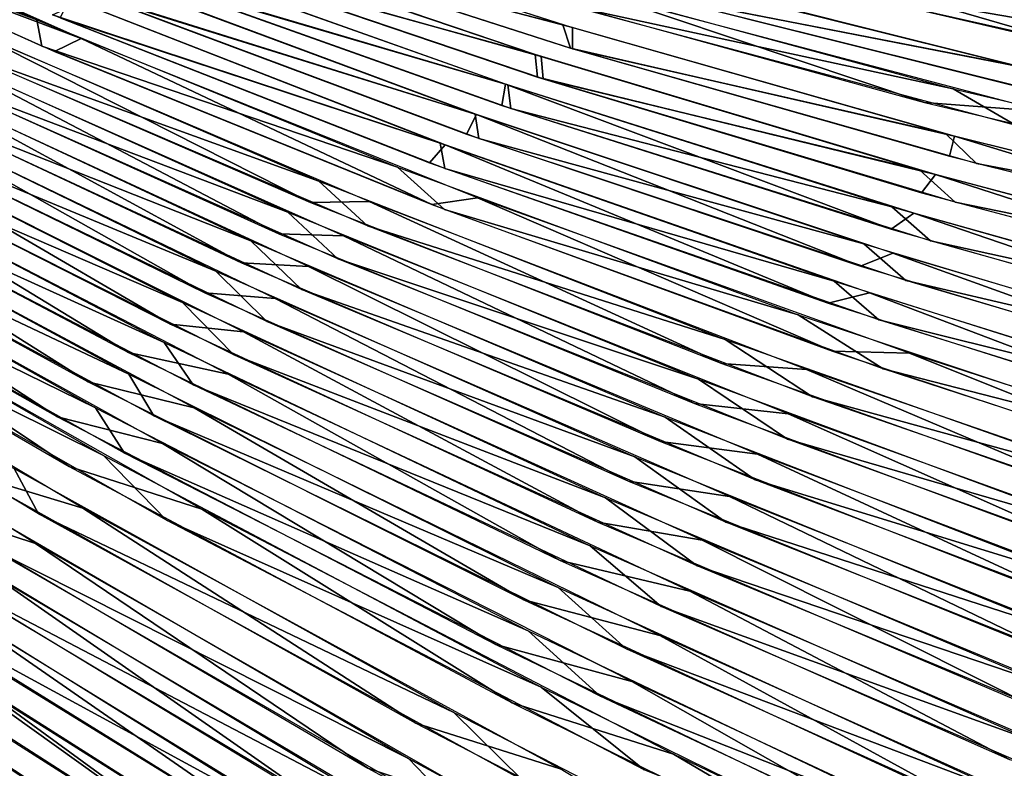
# Model space of a CAD drawing. Units: millimetres. Extents: x -482 to 139, y -1005 to 7.
# Drawn here: x -132 to -65, y -172 to -121 of the extents above; entities that cross this region are included whole.
import ezdxf

# ---------------------------------------------------------------- set-up
doc = ezdxf.new("R2010")
doc.units = ezdxf.units.MM
doc.header["$LTSCALE"] = 65.185185
for name, color, linetype in [('153', 7, 'CONTINUOUS'), ('154', 7, 'CONTINUOUS'), ('155', 7, 'CONTINUOUS'), ('156', 7, 'CONTINUOUS'), ('157', 7, 'CONTINUOUS'), ('158', 7, 'CONTINUOUS'), ('159', 7, 'CONTINUOUS'), ('160', 7, 'CONTINUOUS'), ('161', 7, 'CONTINUOUS'), ('162', 7, 'CONTINUOUS'), ('163', 7, 'CONTINUOUS'), ('164', 7, 'CONTINUOUS'), ('165', 7, 'CONTINUOUS'), ('166', 7, 'CONTINUOUS'), ('167', 7, 'CONTINUOUS'), ('168', 7, 'CONTINUOUS'), ('169', 7, 'CONTINUOUS'), ('170', 7, 'CONTINUOUS'), ('171', 7, 'CONTINUOUS'), ('172', 7, 'CONTINUOUS'), ('270', 7, 'CONTINUOUS'), ('271', 7, 'CONTINUOUS'), ('272', 7, 'CONTINUOUS'), ('273', 7, 'CONTINUOUS'), ('274', 7, 'CONTINUOUS'), ('303', 7, 'CONTINUOUS'), ('304', 7, 'CONTINUOUS'), ('305', 7, 'CONTINUOUS'), ('306', 7, 'CONTINUOUS'), ('307', 7, 'CONTINUOUS'), ('66', 7, 'CONTINUOUS'), ('67', 7, 'CONTINUOUS'), ('68', 7, 'CONTINUOUS'), ('69', 7, 'CONTINUOUS'), ('70', 7, 'CONTINUOUS'), ('71', 7, 'CONTINUOUS'), ('72', 7, 'CONTINUOUS'), ('73', 7, 'CONTINUOUS'), ('74', 7, 'CONTINUOUS'), ('75', 7, 'CONTINUOUS'), ('76', 7, 'CONTINUOUS'), ('77', 7, 'CONTINUOUS'), ('78', 7, 'CONTINUOUS'), ('79', 7, 'CONTINUOUS'), ('80', 7, 'CONTINUOUS'), ('81', 7, 'CONTINUOUS'), ('82', 7, 'CONTINUOUS'), ('83', 7, 'CONTINUOUS'), ('84', 7, 'CONTINUOUS'), ('85', 7, 'CONTINUOUS'), ('86', 7, 'CONTINUOUS')]:
    doc.layers.add(name, color=color, linetype=linetype)

msp = doc.modelspace()

# ---------------------------------------------------------------- linework, layer by layer
at = {"layer": '153', "linetype": 'CONTINUOUS'}
for points in [[(-109.677, -187.273, -246.908), (-143.375, -165.144, -228.688), (-113.272, -187.413, -248.934), (-109.677, -187.273, -246.908)], [(-113.272, -187.413, -248.934), (-143.375, -165.144, -228.688), (-141.589, -168.768, -233.957), (-113.272, -187.413, -248.934)]]:
    msp.add_3dface(points, dxfattribs=at)
at = {"layer": '154', "linetype": 'CONTINUOUS'}
for points in [[(-106.835, -184.243, -243.264), (-140.336, -162.962, -225.324), (-110.275, -184.5, -245.37), (-106.835, -184.243, -243.264)], [(-110.275, -184.5, -245.37), (-140.336, -162.962, -225.324), (-138.486, -166.535, -230.614), (-110.275, -184.5, -245.37)]]:
    msp.add_3dface(points, dxfattribs=at)
at = {"layer": '155', "linetype": 'CONTINUOUS'}
for points in [[(-104.068, -181.212, -239.611), (-137.363, -160.765, -221.942), (-107.388, -181.559, -241.782), (-104.068, -181.212, -239.611)], [(-107.388, -181.559, -241.782), (-137.363, -160.765, -221.942), (-135.417, -164.305, -227.274), (-107.388, -181.559, -241.782)]]:
    msp.add_3dface(points, dxfattribs=at)
at = {"layer": '156', "linetype": 'CONTINUOUS'}
for points in [[(-111.082, -174.84, -235.435), (-133.89, -158.904, -218.924), (-142.073, -156.047, -217.305), (-111.082, -174.84, -235.435)], [(-100.711, -178.563, -236.203), (-133.89, -158.904, -218.924), (-111.082, -174.84, -235.435), (-100.711, -178.563, -236.203)]]:
    msp.add_3dface(points, dxfattribs=at)
at = {"layer": '157', "linetype": 'CONTINUOUS'}
for points in [[(-131.17, -156.599, -215.422), (-161.919, -137.448, -189.488), (-139.139, -153.99, -213.988), (-131.17, -156.599, -215.422)], [(-108.337, -172.033, -231.855), (-131.17, -156.599, -215.422), (-139.139, -153.99, -213.988), (-108.337, -172.033, -231.855)], [(-98.188, -175.474, -232.495), (-131.17, -156.599, -215.422), (-108.337, -172.033, -231.855), (-98.188, -175.474, -232.495)], [(-76.169, -189.566, -242.162), (-98.188, -175.474, -232.495), (-108.337, -172.033, -231.855), (-76.169, -189.566, -242.162)]]:
    msp.add_3dface(points, dxfattribs=at)
at = {"layer": '158', "linetype": 'CONTINUOUS'}
for points in [[(-127.92, -154.162, -212.134), (-158.491, -135.939, -186.701), (-135.674, -151.82, -210.913), (-127.92, -154.162, -212.134)], [(-105.036, -168.961, -228.405), (-127.92, -154.162, -212.134), (-135.674, -151.82, -210.913), (-105.036, -168.961, -228.405)], [(-95.12, -172.084, -228.885), (-127.92, -154.162, -212.134), (-105.036, -168.961, -228.405), (-95.12, -172.084, -228.885)], [(-73.06, -185.559, -238.454), (-95.12, -172.084, -228.885), (-105.036, -168.961, -228.405), (-73.06, -185.559, -238.454)]]:
    msp.add_3dface(points, dxfattribs=at)
at = {"layer": '159', "linetype": 'CONTINUOUS'}
for points in [[(-128.868, -151.305, -210.148), (-150.195, -136.998, -188.642), (-157.032, -134.957, -186.753), (-128.868, -151.305, -210.148)], [(-119.751, -154.239, -211.952), (-150.195, -136.998, -188.642), (-128.868, -151.305, -210.148), (-119.751, -154.239, -211.952)], [(-98.421, -167.557, -226.377), (-119.751, -154.239, -211.952), (-128.868, -151.305, -210.148), (-98.421, -167.557, -226.377)], [(-87.332, -171.077, -226.972), (-119.751, -154.239, -211.952), (-98.421, -167.557, -226.377), (-87.332, -171.077, -226.972)], [(-66.535, -183.334, -235.417), (-87.332, -171.077, -226.972), (-98.421, -167.557, -226.377), (-66.535, -183.334, -235.417)], [(-53.707, -187.258, -233.956), (-87.332, -171.077, -226.972), (-66.535, -183.334, -235.417), (-53.707, -187.258, -233.956)]]:
    msp.add_3dface(points, dxfattribs=at)
at = {"layer": '160', "linetype": 'CONTINUOUS'}
for points in [[(-129.67, -147.895, -204.497), (-152.422, -133.089, -180.748), (-157.586, -132.073, -180.359), (-129.67, -147.895, -204.497)], [(-122.456, -149.734, -205.274), (-152.422, -133.089, -180.748), (-129.67, -147.895, -204.497), (-122.456, -149.734, -205.274)], [(-99.547, -163.546, -221.34), (-122.456, -149.734, -205.274), (-129.67, -147.895, -204.497), (-99.547, -163.546, -221.34)], [(-90.215, -166.093, -221.515), (-122.456, -149.734, -205.274), (-99.547, -163.546, -221.34), (-90.215, -166.093, -221.515)], [(-68.165, -178.612, -230.993), (-90.215, -166.093, -221.515), (-99.547, -163.546, -221.34), (-68.165, -178.612, -230.993)], [(-56.772, -181.738, -229.624), (-90.215, -166.093, -221.515), (-68.165, -178.612, -230.993), (-56.772, -181.738, -229.624)]]:
    msp.add_3dface(points, dxfattribs=at)
at = {"layer": '161', "linetype": 'CONTINUOUS'}
for points in [[(-127.55, -145.489, -200.712), (-149.879, -131.404, -177.314), (-155.124, -130.395, -176.845), (-127.55, -145.489, -200.712)], [(-120.281, -147.268, -201.526), (-149.879, -131.404, -177.314), (-127.55, -145.489, -200.712), (-120.281, -147.268, -201.526)], [(-97.634, -160.482, -217.484), (-120.281, -147.268, -201.526), (-127.55, -145.489, -200.712), (-97.634, -160.482, -217.484)], [(-88.284, -162.92, -217.667), (-120.281, -147.268, -201.526), (-97.634, -160.482, -217.484), (-88.284, -162.92, -217.667)], [(-66.486, -174.883, -227.128), (-88.284, -162.92, -217.667), (-97.634, -160.482, -217.484), (-66.486, -174.883, -227.128)], [(-55.12, -177.838, -225.761), (-88.284, -162.92, -217.667), (-66.486, -174.883, -227.128), (-55.12, -177.838, -225.761)]]:
    msp.add_3dface(points, dxfattribs=at)
at = {"layer": '162', "linetype": 'CONTINUOUS'}
for points in [[(-124.777, -143.473, -197.413), (-147.172, -129.834, -174.077), (-152.063, -129.078, -173.989), (-124.777, -143.473, -197.413)], [(-117.94, -144.945, -197.914), (-147.172, -129.834, -174.077), (-124.777, -143.473, -197.413), (-117.94, -144.945, -197.914)], [(-95.123, -157.767, -213.906), (-117.94, -144.945, -197.914), (-124.777, -143.473, -197.413), (-95.123, -157.767, -213.906)], [(-86.217, -159.877, -213.889), (-117.94, -144.945, -197.914), (-95.123, -157.767, -213.906), (-86.217, -159.877, -213.889)], [(-64.265, -171.458, -223.379), (-86.217, -159.877, -213.889), (-95.123, -157.767, -213.906), (-64.265, -171.458, -223.379)], [(-53.357, -174.06, -221.92), (-86.217, -159.877, -213.889), (-64.265, -171.458, -223.379), (-53.357, -174.06, -221.92)]]:
    msp.add_3dface(points, dxfattribs=at)
at = {"layer": '163', "linetype": 'CONTINUOUS'}
for points in [[(-121.906, -141.528, -194.205), (-145.598, -127.688, -169.722), (-148.905, -127.817, -171.256), (-121.906, -141.528, -194.205)], [(-116.894, -142.048, -193.482), (-145.598, -127.688, -169.722), (-121.906, -141.528, -194.205), (-116.894, -142.048, -193.482)], [(-92.534, -155.128, -210.38), (-116.894, -142.048, -193.482), (-121.906, -141.528, -194.205), (-92.534, -155.128, -210.38)], [(-85.363, -156.366, -209.677), (-116.894, -142.048, -193.482), (-92.534, -155.128, -210.38), (-85.363, -156.366, -209.677)], [(-61.981, -168.116, -219.653), (-85.363, -156.366, -209.677), (-92.534, -155.128, -210.38), (-61.981, -168.116, -219.653)], [(-52.691, -169.921, -217.944), (-85.363, -156.366, -209.677), (-61.981, -168.116, -219.653), (-52.691, -169.921, -217.944)]]:
    msp.add_3dface(points, dxfattribs=at)
at = {"layer": '164', "linetype": 'CONTINUOUS'}
for points in [[(-119.536, -139.369, -190.676), (-143.006, -126.122, -166.428), (-146.188, -126.332, -168.093), (-119.536, -139.369, -190.676)], [(-114.718, -139.754, -189.816), (-143.006, -126.122, -166.428), (-119.536, -139.369, -190.676), (-114.718, -139.754, -189.816)], [(-90.423, -152.321, -206.672), (-114.718, -139.754, -189.816), (-119.536, -139.369, -190.676), (-90.423, -152.321, -206.672)], [(-83.485, -153.378, -205.866), (-114.718, -139.754, -189.816), (-90.423, -152.321, -206.672), (-83.485, -153.378, -205.866)], [(-60.143, -164.652, -215.852), (-83.485, -153.378, -205.866), (-90.423, -152.321, -206.672), (-60.143, -164.652, -215.852)], [(-51.124, -166.235, -214.091), (-83.485, -153.378, -205.866), (-60.143, -164.652, -215.852), (-51.124, -166.235, -214.091)]]:
    msp.add_3dface(points, dxfattribs=at)
at = {"layer": '165', "linetype": 'CONTINUOUS'}
for points in [[(-117.028, -137.306, -187.266), (-140.27, -124.649, -163.309), (-143.311, -124.946, -165.122), (-117.028, -137.306, -187.266)], [(-112.429, -137.55, -186.247), (-140.27, -124.649, -163.309), (-117.028, -137.306, -187.266), (-112.429, -137.55, -186.247)], [(-88.246, -149.591, -203.009), (-112.429, -137.55, -186.247), (-117.028, -137.306, -187.266), (-88.246, -149.591, -203.009)], [(-81.58, -150.461, -202.083), (-112.429, -137.55, -186.247), (-88.246, -149.591, -203.009), (-81.58, -150.461, -202.083)], [(-58.326, -161.247, -212.057), (-81.58, -150.461, -202.083), (-88.246, -149.591, -203.009), (-58.326, -161.247, -212.057)], [(-49.625, -162.601, -210.237), (-81.58, -150.461, -202.083), (-58.326, -161.247, -212.057), (-49.625, -162.601, -210.237)]]:
    msp.add_3dface(points, dxfattribs=at)
at = {"layer": '166', "linetype": 'CONTINUOUS'}
for points in [[(-114.449, -135.304, -183.931), (-137.466, -123.223, -160.272), (-140.427, -123.571, -162.168), (-114.449, -135.304, -183.931)], [(-110.011, -135.441, -182.793), (-137.466, -123.223, -160.272), (-114.449, -135.304, -183.931), (-110.011, -135.441, -182.793)], [(-85.909, -146.97, -199.435), (-110.011, -135.441, -182.793), (-114.449, -135.304, -183.931), (-85.909, -146.97, -199.435)], [(-79.469, -147.68, -198.398), (-110.011, -135.441, -182.793), (-85.909, -146.97, -199.435), (-79.469, -147.68, -198.398)], [(-56.25, -157.998, -208.321), (-79.469, -147.68, -198.398), (-85.909, -146.97, -199.435), (-56.25, -157.998, -208.321)], [(-47.846, -159.142, -206.428), (-79.469, -147.68, -198.398), (-56.25, -157.998, -208.321), (-47.846, -159.142, -206.428)]]:
    msp.add_3dface(points, dxfattribs=at)
at = {"layer": '167', "linetype": 'CONTINUOUS'}
for points in [[(-112.272, -133.162, -180.341), (-135.072, -121.625, -156.86), (-137.856, -122.063, -158.936), (-112.272, -133.162, -180.341)], [(-108.252, -133.095, -178.924), (-135.072, -121.625, -156.86), (-112.272, -133.162, -180.341), (-108.252, -133.095, -178.924)], [(-84.018, -144.223, -195.69), (-108.252, -133.095, -178.924), (-112.272, -133.162, -180.341), (-84.018, -144.223, -195.69)], [(-78.207, -144.637, -194.406), (-108.252, -133.095, -178.924), (-84.018, -144.223, -195.69), (-78.207, -144.637, -194.406)], [(-54.645, -154.645, -204.507), (-78.207, -144.637, -194.406), (-84.018, -144.223, -195.69), (-54.645, -154.645, -204.507)], [(-47.02, -155.434, -202.495), (-78.207, -144.637, -194.406), (-54.645, -154.645, -204.507), (-47.02, -155.434, -202.495)]]:
    msp.add_3dface(points, dxfattribs=at)
at = {"layer": '168', "linetype": 'CONTINUOUS'}
for points in [[(-128.047, -121.887, -157.925), (-149.604, -112.268, -133.733), (-151.724, -112.931, -136.627), (-128.047, -121.887, -157.925)], [(-129.87, -122.768, -160.928), (-128.047, -121.887, -157.925), (-151.724, -112.931, -136.627), (-129.87, -122.768, -160.928)], [(-103.949, -133.296, -180.728), (-128.047, -121.887, -157.925), (-129.87, -122.768, -160.928), (-103.949, -133.296, -180.728)], [(-100.799, -132.835, -178.655), (-128.047, -121.887, -157.925), (-103.949, -133.296, -180.728), (-100.799, -132.835, -178.655)], [(-76.418, -143.379, -194.188), (-100.799, -132.835, -178.655), (-103.949, -133.296, -180.728), (-76.418, -143.379, -194.188)], [(-71.117, -143.522, -192.525), (-100.799, -132.835, -178.655), (-76.418, -143.379, -194.188), (-71.117, -143.522, -192.525)], [(-47.755, -152.881, -201.592), (-71.117, -143.522, -192.525), (-76.418, -143.379, -194.188), (-47.755, -152.881, -201.592)], [(-40.495, -153.429, -199.281), (-71.117, -143.522, -192.525), (-47.755, -152.881, -201.592), (-40.495, -153.429, -199.281)]]:
    msp.add_3dface(points, dxfattribs=at)
at = {"layer": '169', "linetype": 'CONTINUOUS'}
for points in [[(-103.027, -129.196, -172.376), (-128.833, -119.11, -151.56), (-129.489, -120.458, -155.718), (-103.027, -129.196, -172.376)], [(-104.105, -130.421, -175.748), (-103.027, -129.196, -172.376), (-129.489, -120.458, -155.718), (-104.105, -130.421, -175.748)], [(-76.708, -140.075, -189.672), (-103.027, -129.196, -172.376), (-104.105, -130.421, -175.748), (-76.708, -140.075, -189.672)], [(-73.868, -139.376, -187.164), (-103.027, -129.196, -172.376), (-76.708, -140.075, -189.672), (-73.868, -139.376, -187.164)], [(-48.094, -149.153, -197.499), (-73.868, -139.376, -187.164), (-76.708, -140.075, -189.672), (-48.094, -149.153, -197.499)], [(-43.535, -148.844, -194.909), (-73.868, -139.376, -187.164), (-48.094, -149.153, -197.499), (-43.535, -148.844, -194.909)]]:
    msp.add_3dface(points, dxfattribs=at)
at = {"layer": '170', "linetype": 'CONTINUOUS'}
for points in [[(-100.886, -127.113, -168.827), (-126.244, -117.641, -148.417), (-126.562, -119.093, -152.891), (-100.886, -127.113, -168.827)], [(-101.558, -128.458, -172.461), (-100.886, -127.113, -168.827), (-126.562, -119.093, -152.891), (-101.558, -128.458, -172.461)], [(-74.493, -137.528, -186.103), (-100.886, -127.113, -168.827), (-101.558, -128.458, -172.461), (-74.493, -137.528, -186.103)], [(-72.276, -136.627, -183.349), (-100.886, -127.113, -168.827), (-74.493, -137.528, -186.103), (-72.276, -136.627, -183.349)], [(-46.225, -146.019, -193.757), (-72.276, -136.627, -183.349), (-74.493, -137.528, -186.103), (-46.225, -146.019, -193.757)], [(-42.314, -145.495, -191.055), (-72.276, -136.627, -183.349), (-46.225, -146.019, -193.757), (-42.314, -145.495, -191.055)]]:
    msp.add_3dface(points, dxfattribs=at)
at = {"layer": '171', "linetype": 'CONTINUOUS'}
for points in [[(-98.886, -125.019, -165.208), (-123.628, -116.199, -145.324), (-123.729, -117.698, -149.997), (-98.886, -125.019, -165.208)], [(-99.126, -126.48, -169.12), (-98.886, -125.019, -165.208), (-123.729, -117.698, -149.997), (-99.126, -126.48, -169.12)], [(-72.398, -134.984, -182.504), (-98.886, -125.019, -165.208), (-99.126, -126.48, -169.12), (-72.398, -134.984, -182.504)], [(-70.821, -133.897, -179.498), (-98.886, -125.019, -165.208), (-72.398, -134.984, -182.504), (-70.821, -133.897, -179.498)], [(-44.476, -142.907, -190.002), (-70.821, -133.897, -179.498), (-72.398, -134.984, -182.504), (-44.476, -142.907, -190.002)], [(-41.349, -142.155, -187.17), (-70.821, -133.897, -179.498), (-44.476, -142.907, -190.002), (-41.349, -142.155, -187.17)]]:
    msp.add_3dface(points, dxfattribs=at)
at = {"layer": '172', "linetype": 'CONTINUOUS'}
for points in [[(-96.847, -122.977, -161.635), (-120.978, -114.784, -142.288), (-120.881, -116.316, -147.136), (-96.847, -122.977, -161.635)], [(-96.684, -124.531, -165.804), (-96.847, -122.977, -161.635), (-120.881, -116.316, -147.136), (-96.684, -124.531, -165.804)], [(-69.339, -131.236, -175.673), (-96.847, -122.977, -161.635), (-96.684, -124.531, -165.804), (-69.339, -131.236, -175.673)], [(-70.304, -132.48, -178.919), (-69.339, -131.236, -175.673), (-96.684, -124.531, -165.804), (-70.304, -132.48, -178.919)], [(-42.741, -139.849, -186.253), (-69.339, -131.236, -175.673), (-70.304, -132.48, -178.919), (-42.741, -139.849, -186.253)], [(-40.376, -138.899, -183.294), (-69.339, -131.236, -175.673), (-42.741, -139.849, -186.253), (-40.376, -138.899, -183.294)]]:
    msp.add_3dface(points, dxfattribs=at)
at = {"layer": '270', "linetype": 'CONTINUOUS'}
for points in [[(-94.29, -121.13, 158.419), (-118.982, -114.615, 143.406), (-117.304, -113.733, 140.257), (-94.29, -121.13, 158.419)], [(-94.288, -122.593, 162.479), (-118.982, -114.615, 143.406), (-94.29, -121.13, 158.419), (-94.288, -122.593, 162.479)], [(-68.623, -128.43, 171.567), (-94.288, -122.593, 162.479), (-94.29, -121.13, 158.419), (-68.623, -128.43, 171.567)], [(-66.527, -130.466, 175.967), (-94.288, -122.593, 162.479), (-68.623, -128.43, 171.567), (-66.527, -130.466, 175.967)], [(-41.68, -135.191, 179.057), (-66.527, -130.466, 175.967), (-68.623, -128.43, 171.567), (-41.68, -135.191, 179.057)], [(-37.507, -137.662, 183.012), (-66.527, -130.466, 175.967), (-41.68, -135.191, 179.057), (-37.507, -137.662, 183.012)]]:
    msp.add_3dface(points, dxfattribs=at)
at = {"layer": '271', "linetype": 'CONTINUOUS'}
for points in [[(-68.134, -125.342, 167.339), (-94.463, -119.63, 157.487), (-96.11, -117.735, 152.253), (-68.134, -125.342, 167.339)], [(-63.801, -127.861, 172.596), (-94.463, -119.63, 157.487), (-68.134, -125.342, 167.339), (-63.801, -127.861, 172.596)], [(-38.458, -132.31, 175.538), (-63.801, -127.861, 172.596), (-68.134, -125.342, 167.339), (-38.458, -132.31, 175.538)]]:
    msp.add_3dface(points, dxfattribs=at)
at = {"layer": '272', "linetype": 'CONTINUOUS'}
for points in [[(-63.78, -123.766, 164.705), (-88.908, -118.849, 156.223), (-88.642, -117.537, 152.354), (-63.78, -123.766, 164.705)], [(-62.153, -125.544, 168.908), (-88.908, -118.849, 156.223), (-63.78, -123.766, 164.705), (-62.153, -125.544, 168.908)]]:
    msp.add_3dface(points, dxfattribs=at)
at = {"layer": '273', "linetype": 'CONTINUOUS'}
for points in [[(-57.19, -121.614, 162.681), (-81.597, -117.386, 155.651), (-84.06, -115.442, 150.272), (-57.19, -121.614, 162.681)], [(-52.41, -123.965, 167.706), (-81.597, -117.386, 155.651), (-57.19, -121.614, 162.681), (-52.41, -123.965, 167.706)]]:
    msp.add_3dface(points, dxfattribs=at)
at = {"layer": '274', "linetype": 'CONTINUOUS'}
msp.add_3dface([(-40.747, -122.847, 163.049), (-61.698, -120.162, 160.513), (-69.445, -117.206, 153.579), (-40.747, -122.847, 163.049)], dxfattribs=at)
at = {"layer": '303', "linetype": 'CONTINUOUS'}
for points in [[(-94.949, -120.931, -157.992), (-118.427, -113.349, -139.177), (-118.171, -114.893, -144.165), (-94.949, -120.931, -157.992)], [(-94.411, -122.555, -162.402), (-94.949, -120.931, -157.992), (-118.171, -114.893, -144.165), (-94.411, -122.555, -162.402)], [(-68.025, -128.59, -171.799), (-94.949, -120.931, -157.992), (-94.411, -122.555, -162.402), (-68.025, -128.59, -171.799)], [(-68.381, -129.972, -175.284), (-68.025, -128.59, -171.799), (-94.411, -122.555, -162.402), (-68.381, -129.972, -175.284)], [(-41.167, -136.809, -182.486), (-68.025, -128.59, -171.799), (-68.381, -129.972, -175.284), (-41.167, -136.809, -182.486)], [(-39.583, -135.681, -179.395), (-68.025, -128.59, -171.799), (-41.167, -136.809, -182.486), (-39.583, -135.681, -179.395)]]:
    msp.add_3dface(points, dxfattribs=at)
at = {"layer": '304', "linetype": 'CONTINUOUS'}
for points in [[(-70.107, -126.27, -170.205), (-91.974, -118.93, -155.006), (-98.612, -118.413, -154.701), (-70.107, -126.27, -170.205)], [(-61.867, -126.903, -169.688), (-91.974, -118.93, -155.006), (-70.107, -126.27, -170.205), (-61.867, -126.903, -169.688)], [(-39.849, -133.459, -178.672), (-61.867, -126.903, -169.688), (-70.107, -126.27, -170.205), (-39.849, -133.459, -178.672)]]:
    msp.add_3dface(points, dxfattribs=at)
at = {"layer": '305', "linetype": 'CONTINUOUS'}
for points in [[(-63.496, -123.832, -164.812), (-89.412, -117.33, -151.869), (-88.855, -118.864, -156.255), (-63.496, -123.832, -164.812)], [(-63.611, -125.203, -168.387), (-63.496, -123.832, -164.812), (-88.855, -118.864, -156.255), (-63.611, -125.203, -168.387)]]:
    msp.add_3dface(points, dxfattribs=at)
at = {"layer": '306', "linetype": 'CONTINUOUS'}
for points in [[(-58.617, -122.659, -165.783), (-79.707, -116.51, -152.774), (-85.999, -116.292, -153.117), (-58.617, -122.659, -165.783)], [(-51.045, -122.892, -164.579), (-79.707, -116.51, -152.774), (-58.617, -122.659, -165.783), (-51.045, -122.892, -164.579)]]:
    msp.add_3dface(points, dxfattribs=at)
at = {"layer": '307', "linetype": 'CONTINUOUS'}
msp.add_3dface([(-37.349, -123.447, -163.698), (-67.136, -117.699, -154.62), (-61.534, -120.196, -160.575), (-37.349, -123.447, -163.698)], dxfattribs=at)
at = {"layer": '66', "linetype": 'CONTINUOUS'}
msp.add_3dface([(-111.526, -190.163, 250.834), (-134.467, -177.275, 243.426), (-139.978, -171.018, 236.188), (-111.526, -190.163, 250.834)], dxfattribs=at)
at = {"layer": '67', "linetype": 'CONTINUOUS'}
msp.add_3dface([(-110.05, -187.037, 246.759), (-135.928, -172.589, 237.52), (-138.026, -168.768, 232.274), (-110.05, -187.037, 246.759)], dxfattribs=at)
at = {"layer": '68', "linetype": 'CONTINUOUS'}
for points in [[(-110.01, -184.664, 245.477), (-143.984, -162.896, 226.893), (-135.032, -166.44, 228.846), (-110.01, -184.664, 245.477)], [(-107.227, -184.002, 243.109), (-110.01, -184.664, 245.477), (-135.032, -166.44, 228.846), (-107.227, -184.002, 243.109)]]:
    msp.add_3dface(points, dxfattribs=at)
at = {"layer": '69', "linetype": 'CONTINUOUS'}
for points in [[(-111.494, -176.782, 236.499), (-140.863, -160.818, 223.627), (-142.157, -157.685, 218.542), (-111.494, -176.782, 236.499)], [(-107.101, -181.73, 241.896), (-140.863, -160.818, 223.627), (-111.494, -176.782, 236.499), (-107.101, -181.73, 241.896)]]:
    msp.add_3dface(points, dxfattribs=at)
at = {"layer": '70', "linetype": 'CONTINUOUS'}
for points in [[(-108.131, -174.295, 233.159), (-137.315, -159.028, 220.68), (-138.693, -155.923, 215.573), (-108.131, -174.295, 233.159)], [(-103.664, -179.141, 238.541), (-137.315, -159.028, 220.68), (-108.131, -174.295, 233.159), (-103.664, -179.141, 238.541)]]:
    msp.add_3dface(points, dxfattribs=at)
at = {"layer": '71', "linetype": 'CONTINUOUS'}
for points in [[(-105.547, -171.389, 229.495), (-134.413, -156.851, 217.312), (-135.926, -153.745, 212.124), (-105.547, -171.389, 229.495)], [(-100.968, -176.155, 234.912), (-134.413, -156.851, 217.312), (-105.547, -171.389, 229.495), (-100.968, -176.155, 234.912)], [(-73.848, -188.546, 239.455), (-100.968, -176.155, 234.912), (-105.547, -171.389, 229.495), (-73.848, -188.546, 239.455)]]:
    msp.add_3dface(points, dxfattribs=at)
at = {"layer": '72', "linetype": 'CONTINUOUS'}
for points in [[(-130.962, -154.548, 214.175), (-161.841, -135.955, 188.179), (-132.647, -151.451, 208.901), (-130.962, -154.548, 214.175)], [(-102.426, -168.217, 225.949), (-130.962, -154.548, 214.175), (-132.647, -151.451, 208.901), (-102.426, -168.217, 225.949)], [(-97.706, -172.872, 231.395), (-130.962, -154.548, 214.175), (-102.426, -168.217, 225.949), (-97.706, -172.872, 231.395)], [(-70.912, -184.459, 235.691), (-97.706, -172.872, 231.395), (-102.426, -168.217, 225.949), (-70.912, -184.459, 235.691)]]:
    msp.add_3dface(points, dxfattribs=at)
at = {"layer": '73', "linetype": 'CONTINUOUS'}
for points in [[(-126.492, -150.553, 207.657), (-152.957, -137.413, 190.753), (-154.307, -134.542, 184.62), (-126.492, -150.553, 207.657)], [(-122.164, -154.998, 214.434), (-152.957, -137.413, 190.753), (-126.492, -150.553, 207.657), (-122.164, -154.998, 214.434)], [(-96.434, -166.486, 223.633), (-122.164, -154.998, 214.434), (-126.492, -150.553, 207.657), (-96.434, -166.486, 223.633)], [(-89.346, -172.164, 229.723), (-122.164, -154.998, 214.434), (-96.434, -166.486, 223.633), (-89.346, -172.164, 229.723)], [(-64.979, -181.959, 232.515), (-89.346, -172.164, 229.723), (-96.434, -166.486, 223.633), (-64.979, -181.959, 232.515)]]:
    msp.add_3dface(points, dxfattribs=at)
at = {"layer": '74', "linetype": 'CONTINUOUS'}
for points in [[(-127.053, -147.28, 202.179), (-155.379, -133.378, 182.643), (-154.629, -131.797, 178.478), (-127.053, -147.28, 202.179)], [(-125.051, -150.382, 207.627), (-155.379, -133.378, 182.643), (-127.053, -147.28, 202.179), (-125.051, -150.382, 207.627)], [(-97.332, -162.601, 218.692), (-125.051, -150.382, 207.627), (-127.053, -147.28, 202.179), (-97.332, -162.601, 218.692)], [(-92.378, -167.089, 224.207), (-125.051, -150.382, 207.627), (-97.332, -162.601, 218.692), (-92.378, -167.089, 224.207)], [(-66.394, -177.356, 228.125), (-92.378, -167.089, 224.207), (-97.332, -162.601, 218.692), (-66.394, -177.356, 228.125)], [(-58.45, -183.065, 232.531), (-92.378, -167.089, 224.207), (-66.394, -177.356, 228.125), (-58.45, -183.065, 232.531)]]:
    msp.add_3dface(points, dxfattribs=at)
at = {"layer": '75', "linetype": 'CONTINUOUS'}
for points in [[(-124.77, -144.958, 198.505), (-152.996, -131.612, 179.048), (-152.018, -130.194, 175.12), (-124.77, -144.958, 198.505)], [(-123.051, -147.826, 203.769), (-152.996, -131.612, 179.048), (-124.77, -144.958, 198.505), (-123.051, -147.826, 203.769)], [(-95.271, -159.616, 214.891), (-123.051, -147.826, 203.769), (-124.77, -144.958, 198.505), (-95.271, -159.616, 214.891)], [(-90.6, -163.834, 220.311), (-123.051, -147.826, 203.769), (-95.271, -159.616, 214.891), (-90.6, -163.834, 220.311)], [(-64.585, -173.7, 224.271), (-90.6, -163.834, 220.311), (-95.271, -159.616, 214.891), (-64.585, -173.7, 224.271)], [(-56.928, -179.089, 228.667), (-90.6, -163.834, 220.311), (-64.585, -173.7, 224.271), (-56.928, -179.089, 228.667)]]:
    msp.add_3dface(points, dxfattribs=at)
at = {"layer": '76', "linetype": 'CONTINUOUS'}
for points in [[(-122.33, -142.768, 194.967), (-149.968, -130.233, 176.138), (-149.253, -128.698, 171.95), (-122.33, -142.768, 194.967)], [(-120.348, -145.687, 200.399), (-149.968, -130.233, 176.138), (-122.33, -142.768, 194.967), (-120.348, -145.687, 200.399)], [(-93.077, -156.758, 211.168), (-120.348, -145.687, 200.399), (-122.33, -142.768, 194.967), (-93.077, -156.758, 211.168)], [(-88.195, -160.94, 216.669), (-120.348, -145.687, 200.399), (-93.077, -156.758, 211.168), (-88.195, -160.94, 216.669)], [(-62.659, -170.162, 220.451), (-88.195, -160.94, 216.669), (-93.077, -156.758, 211.168), (-62.659, -170.162, 220.451)], [(-54.857, -175.424, 224.88), (-88.195, -160.94, 216.669), (-62.659, -170.162, 220.451), (-54.857, -175.424, 224.88)]]:
    msp.add_3dface(points, dxfattribs=at)
at = {"layer": '77', "linetype": 'CONTINUOUS'}
for points in [[(-121.086, -140.039, 190.622), (-146.838, -128.915, 173.356), (-147.54, -126.662, 167.713), (-121.086, -140.039, 190.622)], [(-117.544, -143.625, 197.119), (-146.838, -128.915, 173.356), (-121.086, -140.039, 190.622), (-117.544, -143.625, 197.119)], [(-92.021, -153.451, 206.979), (-117.544, -143.625, 197.119), (-121.086, -140.039, 190.622), (-92.021, -153.451, 206.979)], [(-85.711, -158.125, 213.074), (-117.544, -143.625, 197.119), (-92.021, -153.451, 206.979), (-85.711, -158.125, 213.074)], [(-61.786, -166.264, 216.437), (-85.711, -158.125, 213.074), (-92.021, -153.451, 206.979), (-61.786, -166.264, 216.437)], [(-52.73, -171.846, 221.108), (-85.711, -158.125, 213.074), (-61.786, -166.264, 216.437), (-52.73, -171.846, 221.108)]]:
    msp.add_3dface(points, dxfattribs=at)
at = {"layer": '78', "linetype": 'CONTINUOUS'}
for points in [[(-118.793, -137.874, 187.036), (-144.185, -127.358, 170.121), (-144.881, -125.166, 164.494), (-118.793, -137.874, 187.036)], [(-115.283, -141.336, 193.512), (-144.185, -127.358, 170.121), (-118.793, -137.874, 187.036), (-115.283, -141.336, 193.512)], [(-89.996, -150.644, 203.226), (-115.283, -141.336, 193.512), (-118.793, -137.874, 187.036), (-89.996, -150.644, 203.226)], [(-83.739, -155.137, 209.307), (-115.283, -141.336, 193.512), (-89.996, -150.644, 203.226), (-83.739, -155.137, 209.307)], [(-60.033, -162.81, 212.605), (-83.739, -155.137, 209.307), (-89.996, -150.644, 203.226), (-60.033, -162.81, 212.605)], [(-51.073, -168.148, 217.284), (-83.739, -155.137, 209.307), (-60.033, -162.81, 212.605), (-51.073, -168.148, 217.284)]]:
    msp.add_3dface(points, dxfattribs=at)
at = {"layer": '79', "linetype": 'CONTINUOUS'}
for points in [[(-116.384, -135.798, 183.558), (-141.366, -125.904, 167.078), (-142.081, -123.761, 161.45), (-116.384, -135.798, 183.558)], [(-112.889, -139.145, 190.013), (-141.366, -125.904, 167.078), (-116.384, -135.798, 183.558), (-112.889, -139.145, 190.013)], [(-87.923, -147.908, 199.513), (-112.889, -139.145, 190.013), (-116.384, -135.798, 183.558), (-87.923, -147.908, 199.513)], [(-81.723, -152.223, 205.574), (-112.889, -139.145, 190.013), (-87.923, -147.908, 199.513), (-81.723, -152.223, 205.574)], [(-58.318, -159.411, 208.777), (-81.723, -152.223, 205.574), (-87.923, -147.908, 199.513), (-58.318, -159.411, 208.777)], [(-49.468, -164.506, 213.461), (-81.723, -152.223, 205.574), (-58.318, -159.411, 208.777), (-49.468, -164.506, 213.461)]]:
    msp.add_3dface(points, dxfattribs=at)
at = {"layer": '80', "linetype": 'CONTINUOUS'}
for points in [[(-113.84, -133.813, 180.201), (-138.534, -124.468, 164.063), (-139.216, -122.397, 158.485), (-113.84, -133.813, 180.201)], [(-110.405, -137.027, 186.6), (-138.534, -124.468, 164.063), (-113.84, -133.813, 180.201), (-110.405, -137.027, 186.6)], [(-85.633, -145.308, 195.916), (-110.405, -137.027, 186.6), (-113.84, -133.813, 180.201), (-85.633, -145.308, 195.916)], [(-79.518, -149.435, 201.929), (-110.405, -137.027, 186.6), (-85.633, -145.308, 195.916), (-79.518, -149.435, 201.929)], [(-56.292, -156.189, 205.021), (-79.518, -149.435, 201.929), (-85.633, -145.308, 195.916), (-56.292, -156.189, 205.021)], [(-47.582, -161.035, 209.679), (-79.518, -149.435, 201.929), (-56.292, -156.189, 205.021), (-47.582, -161.035, 209.679)]]:
    msp.add_3dface(points, dxfattribs=at)
at = {"layer": '81', "linetype": 'CONTINUOUS'}
for points in [[(-111.698, -131.69, 176.584), (-136.038, -122.891, 160.752), (-136.661, -120.904, 155.238), (-111.698, -131.69, 176.584)], [(-108.359, -134.762, 182.925), (-136.038, -122.891, 160.752), (-111.698, -131.69, 176.584), (-108.359, -134.762, 182.925)], [(-83.79, -142.583, 192.142), (-108.359, -134.762, 182.925), (-111.698, -131.69, 176.584), (-83.79, -142.583, 192.142)], [(-77.796, -146.517, 198.123), (-108.359, -134.762, 182.925), (-83.79, -142.583, 192.142), (-77.796, -146.517, 198.123)], [(-54.736, -152.865, 201.184), (-77.796, -146.517, 198.123), (-83.79, -142.583, 192.142), (-54.736, -152.865, 201.184)], [(-46.19, -157.465, 205.843), (-77.796, -146.517, 198.123), (-54.736, -152.865, 201.184), (-46.19, -157.465, 205.843)]]:
    msp.add_3dface(points, dxfattribs=at)
at = {"layer": '82', "linetype": 'CONTINUOUS'}
for points in [[(-131.079, -120.589, 155.014), (-152.644, -112.495, 135.397), (-150.814, -111.699, 132.094), (-131.079, -120.589, 155.014)], [(-130.736, -122.395, 160.117), (-152.644, -112.495, 135.397), (-131.079, -120.589, 155.014), (-130.736, -122.395, 160.117)], [(-106.298, -130.723, 175.171), (-130.736, -122.395, 160.117), (-131.079, -120.589, 155.014), (-106.298, -130.723, 175.171)], [(-103.085, -133.628, 181.257), (-130.736, -122.395, 160.117), (-106.298, -130.723, 175.171), (-103.085, -133.628, 181.257)], [(-78.784, -140.87, 189.681), (-103.085, -133.628, 181.257), (-106.298, -130.723, 175.171), (-78.784, -140.87, 189.681)], [(-72.947, -144.581, 195.423), (-103.085, -133.628, 181.257), (-78.784, -140.87, 189.681), (-72.947, -144.581, 195.423)], [(-49.834, -150.517, 197.971), (-72.947, -144.581, 195.423), (-78.784, -140.87, 189.681), (-49.834, -150.517, 197.971)], [(-41.825, -154.733, 202.361), (-72.947, -144.581, 195.423), (-49.834, -150.517, 197.971), (-41.825, -154.733, 202.361)]]:
    msp.add_3dface(points, dxfattribs=at)
at = {"layer": '83', "linetype": 'CONTINUOUS'}
for points in [[(-103.362, -129.072, 172.158), (-130.006, -120.243, 155.221), (-128.127, -119.402, 152.251), (-103.362, -129.072, 172.158)], [(-103.063, -130.808, 176.41), (-130.006, -120.243, 155.221), (-103.362, -129.072, 172.158), (-103.063, -130.808, 176.41)], [(-76.309, -138.566, 186.22), (-103.063, -130.808, 176.41), (-103.362, -129.072, 172.158), (-76.309, -138.566, 186.22)], [(-73.239, -141.228, 190.964), (-103.063, -130.808, 176.41), (-76.309, -138.566, 186.22), (-73.239, -141.228, 190.964)], [(-48.004, -147.515, 194.213), (-73.239, -141.228, 190.964), (-76.309, -138.566, 186.22), (-48.004, -147.515, 194.213)], [(-42.3, -150.879, 198.331), (-73.239, -141.228, 190.964), (-48.004, -147.515, 194.213), (-42.3, -150.879, 198.331)]]:
    msp.add_3dface(points, dxfattribs=at)
at = {"layer": '84', "linetype": 'CONTINUOUS'}
for points in [[(-100.978, -127.08, 168.767), (-127.144, -118.861, 152.336), (-125.334, -118, 149.304), (-100.978, -127.08, 168.767)], [(-100.72, -128.755, 172.989), (-127.144, -118.861, 152.336), (-100.978, -127.08, 168.767), (-100.72, -128.755, 172.989)], [(-74.258, -136.003, 182.583), (-100.72, -128.755, 172.989), (-100.978, -127.08, 168.767), (-74.258, -136.003, 182.583)], [(-71.381, -138.51, 187.257), (-100.72, -128.755, 172.989), (-74.258, -136.003, 182.583), (-71.381, -138.51, 187.257)], [(-46.288, -144.378, 190.434), (-71.381, -138.51, 187.257), (-74.258, -136.003, 182.583), (-46.288, -144.378, 190.434)], [(-40.903, -147.516, 194.517), (-71.381, -138.51, 187.257), (-46.288, -144.378, 190.434), (-40.903, -147.516, 194.517)]]:
    msp.add_3dface(points, dxfattribs=at)
at = {"layer": '85', "linetype": 'CONTINUOUS'}
for points in [[(-98.721, -125.074, 165.315), (-124.386, -117.449, 149.374), (-122.641, -116.572, 146.282), (-98.721, -125.074, 165.315)], [(-98.518, -126.684, 169.501), (-124.386, -117.449, 149.374), (-98.721, -125.074, 165.315), (-98.518, -126.684, 169.501)], [(-72.342, -133.442, 178.91), (-98.518, -126.684, 169.501), (-98.721, -125.074, 165.315), (-72.342, -133.442, 178.91)], [(-69.688, -135.794, 183.505), (-98.518, -126.684, 169.501), (-72.342, -133.442, 178.91), (-69.688, -135.794, 183.505)], [(-44.707, -141.265, 186.641), (-69.688, -135.794, 183.505), (-72.342, -133.442, 178.91), (-44.707, -141.265, 186.641)], [(-39.682, -144.178, 190.687), (-69.688, -135.794, 183.505), (-44.707, -141.265, 186.641), (-39.682, -144.178, 190.687)]]:
    msp.add_3dface(points, dxfattribs=at)
at = {"layer": '86', "linetype": 'CONTINUOUS'}
for points in [[(-96.444, -123.106, 161.896), (-121.607, -116.054, 146.452), (-119.924, -115.163, 143.305), (-96.444, -123.106, 161.896)], [(-96.298, -124.654, 166.045), (-121.607, -116.054, 146.452), (-96.444, -123.106, 161.896), (-96.298, -124.654, 166.045)], [(-70.418, -130.93, 175.255), (-96.298, -124.654, 166.045), (-96.444, -123.106, 161.896), (-70.418, -130.93, 175.255)], [(-67.986, -133.135, 179.772), (-96.298, -124.654, 166.045), (-70.418, -130.93, 175.255), (-67.986, -133.135, 179.772)], [(-43.133, -138.211, 182.855), (-67.986, -133.135, 179.772), (-70.418, -130.93, 175.255), (-43.133, -138.211, 182.855)], [(-38.469, -140.913, 186.862), (-67.986, -133.135, 179.772), (-43.133, -138.211, 182.855), (-38.469, -140.913, 186.862)]]:
    msp.add_3dface(points, dxfattribs=at)

doc.saveas('drawing.dxf')
